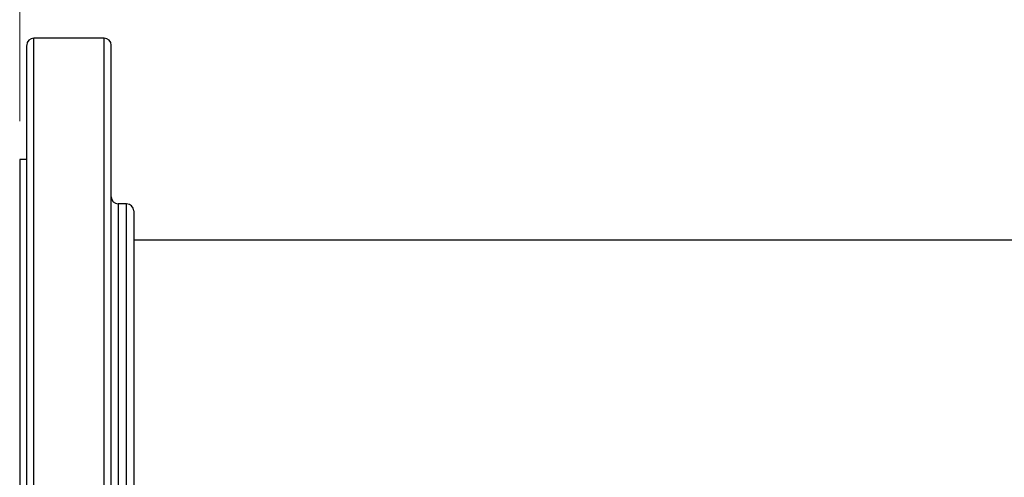
# Model space of a CAD drawing. Units: inches. Extents: x 0.4 to 10.6, y 0.4 to 8.1.
# Drawn here: x 6.3 to 6.6, y 6.7 to 6.9 of the extents above; entities that cross this region are included whole.
import ezdxf

# ---------------------------------------------------------------- set-up
doc = ezdxf.new("R2010")
doc.units = ezdxf.units.IN
doc.header["$MEASUREMENT"] = 0
doc.styles.add('SLDTEXTSTYLE0', font='TXT', dxfattribs={"width": 0.75})
doc.dimstyles.new('SLDDIMSTYLE1', dxfattribs={"dimtxt": 0.125, "dimasz": 0.13, "dimexe": 0, "dimexo": 0.0625, "dimgap": 0.03125, "dimtad": 0, "dimtih": 1, "dimtoh": 1, "dimdec": 1, "dimlfac": 30, "dimrnd": 1e-09, "dimzin": 12, "dimdsep": 46, "dimtxsty": 'SLDTEXTSTYLE0', "dimsah": 1, "dimcen": 0.09, "dimadec": 0, "dimazin": 3, "dimtfac": 1, "dimtofl": 0, "dimtmove": 0, "dimatfit": 3, "dimfxl": 0, "dimfrac": 2, "dimtolj": 1, "dimtzin": 12, "dimarcsym": 0})

# ---------------------------------------------------------------- blocks, each defined once
blk = doc.blocks.new('_D_11')
at = {"color": 7, "linetype": 'Continuous', "lineweight": 18}
for p, q in [((6.26399, 6.8642), (6.26399, 7.17122)), ((7.66223, 6.92253), (7.66223, 7.17122)), ((6.26399, 7.04622), (6.80148, 7.04622)), ((7.66223, 7.04622), (7.12474, 7.04622))]:
    blk.add_line(p, q, dxfattribs=at)
for points in [[(6.26399, 7.04622), (6.39399, 7.02622), (6.39399, 7.06622)], [(7.66223, 7.04622), (7.53223, 7.06622), (7.53223, 7.02622)]]:
    blk.add_solid(points, dxfattribs=at)
at = {"color": 7, "linetype": 'Continuous', "lineweight": 18, "insert": (6.80148, 7.10813), "char_height": 0.125, "attachment_point": 1, "style": 'SLDTEXTSTYLE0'}
blk.add_mtext('41.9', dxfattribs=at)

msp = doc.modelspace()

# ---------------------------------------------------------------- linework, layer by layer
at = {"color": 7, "linetype": 'Continuous', "lineweight": 25}
for p, q in [((6.29532, 6.89498), (6.26923, 6.89498)), ((6.26661, 6.84997), (6.26399, 6.84997)), ((6.26399, 6.84997), (6.26399, 6.74498)), ((6.30365, 6.83349), (6.30057, 6.83349)), ((7.58652, 6.81998), (6.30628, 6.81998)), ((6.26399, 6.74498), (6.26399, 6.64))]:
    msp.add_line(p, q, dxfattribs=at)
at = {"color": 1, "linetype": 'Continuous', "lineweight": 25}
for p, q in [((6.26923, 6.80239), (6.26923, 6.89498)), ((6.29532, 6.80239), (6.29532, 6.89498)), ((6.30057, 6.83349), (6.30057, 6.77885)), ((6.30365, 6.65648), (6.30365, 6.83349)), ((6.26923, 6.59498), (6.26923, 6.80239)), ((6.29532, 6.59498), (6.29532, 6.80239)), ((6.30057, 6.77885), (6.30057, 6.65648))]:
    msp.add_line(p, q, dxfattribs=at)
at = {"color": 7, "linetype": 'Continuous', "lineweight": 25}
for centre, start, end in [((6.26923, 6.89236), 90, 180), ((6.29532, 6.89236), 0, 90), ((6.30057, 6.83611), 180, 270), ((6.30365, 6.83086), 0, 90)]:
    msp.add_arc(centre, 0.00262, start, end, dxfattribs=at)
for points, knots in [([(6.26661, 6.80138), (6.26661, 6.80542), (6.26661, 6.81364), (6.26661, 6.82544), (6.26661, 6.83691), (6.26661, 6.84778), (6.26661, 6.85786), (6.26661, 6.86694), (6.26661, 6.87483), (6.26661, 6.88139), (6.26661, 6.88648), (6.26661, 6.88966), (6.26661, 6.89142), (6.26661, 6.89226), (6.26661, 6.89229), (6.26661, 6.8923)], [0, 0, 0, 0, 0.076377, 0.155324, 0.236617, 0.319974, 0.405058, 0.491486, 0.578833, 0.666647, 0.754461, 0.841809, 0.899434, 0.956629, 1, 1, 1, 1]), ([(6.29794, 6.80138), (6.29794, 6.80542), (6.29794, 6.81364), (6.29794, 6.82544), (6.29794, 6.83691), (6.29794, 6.84778), (6.29794, 6.85786), (6.29794, 6.86694), (6.29794, 6.87483), (6.29794, 6.88139), (6.29794, 6.88648), (6.29794, 6.88966), (6.29794, 6.89142), (6.29794, 6.89226), (6.29794, 6.89229), (6.29794, 6.8923)], [0, 0, 0, 0, 0.076377, 0.155324, 0.236617, 0.319974, 0.405058, 0.491486, 0.578833, 0.666647, 0.754461, 0.841809, 0.899434, 0.956629, 1, 1, 1, 1]), ([(6.30628, 6.83086), (6.30628, 6.83071), (6.30628, 6.83042), (6.30628, 6.82821), (6.30628, 6.82497), (6.30628, 6.82097), (6.30628, 6.81657), (6.30628, 6.81144), (6.30628, 6.80503), (6.30628, 6.79718), (6.30628, 6.78789), (6.30628, 6.78118), (6.30628, 6.77785)], [0, 0, 0, 0, 0.107812, 0.216948, 0.327182, 0.411756, 0.497037, 0.582606, 0.66803, 0.78044, 0.891177, 1, 1, 1, 1]), ([(6.26661, 6.59764), (6.26661, 6.59775), (6.26661, 6.59798), (6.26661, 6.60012), (6.26661, 6.60363), (6.26661, 6.6086), (6.26661, 6.61494), (6.26661, 6.62254), (6.26661, 6.63127), (6.26661, 6.64096), (6.26661, 6.65146), (6.26661, 6.66276), (6.26661, 6.67491), (6.26661, 6.68793), (6.26661, 6.70168), (6.26661, 6.71598), (6.26661, 6.73062), (6.26661, 6.74538), (6.26661, 6.76003), (6.26661, 6.77437), (6.26661, 6.78823), (6.26661, 6.79703), (6.26661, 6.80138)], [0, 0, 0, 0, 0.0476251, 0.0979948, 0.1488692, 0.1999999, 0.2511305, 0.3020049, 0.3523746, 0.4020057, 0.4506849, 0.4987567, 0.5477754, 0.5976775, 0.6482423, 0.6992303, 0.7503896, 0.801463, 0.8521963, 0.9023448, 0.9516811, 1, 1, 1, 1]), ([(6.29794, 6.59764), (6.29794, 6.59775), (6.29794, 6.59798), (6.29794, 6.60012), (6.29794, 6.60363), (6.29794, 6.6086), (6.29794, 6.61494), (6.29794, 6.62254), (6.29794, 6.63127), (6.29794, 6.64096), (6.29794, 6.65146), (6.29794, 6.66276), (6.29794, 6.67491), (6.29794, 6.68793), (6.29794, 6.70168), (6.29794, 6.71598), (6.29794, 6.73062), (6.29794, 6.74538), (6.29794, 6.76003), (6.29794, 6.77437), (6.29794, 6.78823), (6.29794, 6.79703), (6.29794, 6.80138)], [0, 0, 0, 0, 0.047625, 0.097995, 0.148869, 0.2, 0.25113, 0.302005, 0.352375, 0.402006, 0.450685, 0.498757, 0.547775, 0.597678, 0.648242, 0.69923, 0.75039, 0.801463, 0.852196, 0.902345, 0.951681, 1, 1, 1, 1]), ([(6.30628, 6.77785), (6.30628, 6.7754), (6.30628, 6.77051), (6.30628, 6.76273), (6.30628, 6.75466), (6.30628, 6.74625), (6.30628, 6.73768), (6.30628, 6.72902), (6.30628, 6.72043), (6.30628, 6.71206), (6.30628, 6.70404), (6.30628, 6.6965), (6.30628, 6.68954), (6.30628, 6.68328), (6.30628, 6.67771), (6.30628, 6.67293), (6.30628, 6.66887), (6.30628, 6.66553), (6.30628, 6.66286), (6.30628, 6.66082), (6.30628, 6.65957), (6.30628, 6.65902), (6.30628, 6.65915), (6.30628, 6.65917)], [0, 0, 0, 0, 0.046598, 0.093197, 0.142592, 0.19199, 0.243042, 0.2949, 0.347309, 0.399999, 0.452689, 0.505098, 0.556956, 0.608008, 0.657402, 0.7068, 0.753397, 0.799998, 0.846594, 0.893195, 0.942589, 0.991988, 1, 1, 1, 1])]:
    msp.add_open_spline(points, degree=3, knots=knots, dxfattribs=at)

# ---------------------------------------------------------------- dimensions: what is measured, and where the dimension line sits
at = {"color": 7, "linetype": 'Continuous', "lineweight": 18}
dim = msp.add_linear_dim(base=(7.66223, 7.04622), p1=(6.26399, 6.8142), p2=(7.66223, 6.87253), dimstyle='SLDDIMSTYLE1', dxfattribs=at)
dim.commit()
dim.dimension.update_dxf_attribs({"geometry": '_D_11', "text_midpoint": (6.96311, 7.04622), "dimtype": 160})

doc.saveas('drawing.dxf')
